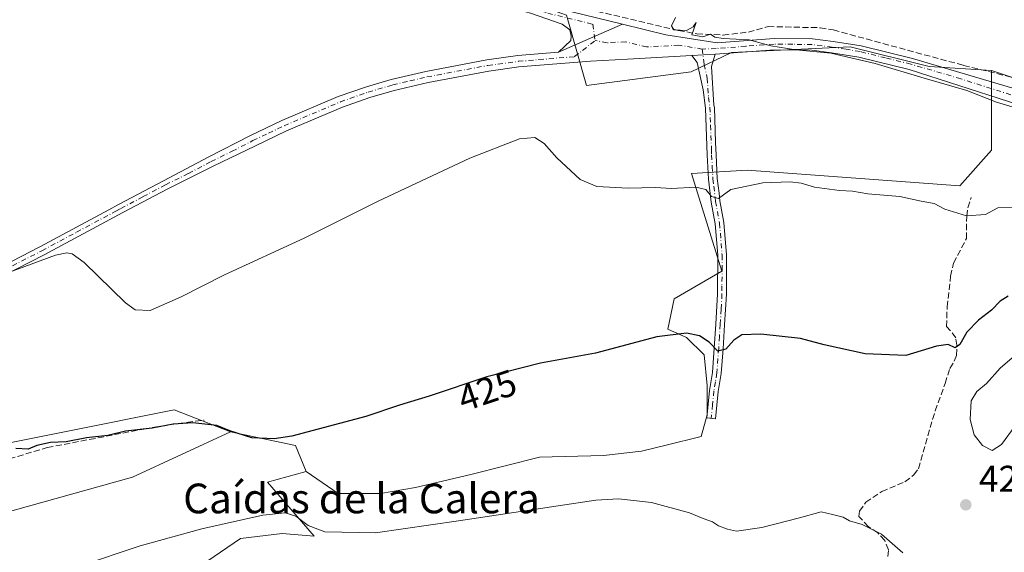
# Model space of a CAD drawing. Units: metres. Extents: x 605281 to 608785, y 4645946 to 4648306.
# Drawn here: x 606321 to 606587, y 4646837 to 4646981 of the extents above; entities that cross this region are included whole.
import ezdxf
from ezdxf.enums import TextEntityAlignment as Align

# ---------------------------------------------------------------- set-up
doc = ezdxf.new("R2010")
doc.units = ezdxf.units.M
doc.header["$MEASUREMENT"] = 0
doc.linetypes.add('DGN Style 3', pattern=[2.307223458686699, 1.648016756204785, -0.6592067024819142])
doc.linetypes.add('DGN Style 4', pattern=[2.6384748266838614, 1.318413404963828, -0.6592067024819142, 0.001648016756204785, -0.6592067024819142])
for name, color, linetype, lineweight in [('Camino Cxs', 7, 'Continuous', 0), ('Camino eje', 30, 'DGN Style 4', 13), ('Corriente artificial lineal', 4, 'DGN Style 3', 13), ('Cultivos herbáceos CxS', 92, 'Continuous', 0), ('Cultivos leñosos CxS', 92, 'Continuous', 0), ('Curva de nivel maestra', 30, 'Continuous', 30), ('Curva de nivel normal', 30, 'Continuous', 0), ('Matorral CxS', 135, 'Continuous', 0), ('Pista no pavimentada Cxs', 111, 'Continuous', 0), ('Pista no pavimentada eje', 91, 'DGN Style 4', 0), ('Punto de cota en terreno', 7, 'Continuous', 0), ('Rótulo de curva de nivel directora', 7, 'Continuous', 0), ('Rótulo de punto de cota en terreno', 7, 'Continuous', 0), ('Suelo desnudo CxS', 253, 'Continuous', 0), ('Texto cartográfico', 7, 'Continuous', 0)]:
    doc.layers.add(name, color=color, linetype=linetype, lineweight=lineweight)
doc.styles.add('Style-Arial', font='txt')

# ---------------------------------------------------------------- blocks, each defined once
blk = doc.blocks.new('*U19')
at = {"layer": 'Cultivos herbáceos CxS', "color": 92, "linetype": 'Continuous', "lineweight": 0}
blk.add_polyline3d([(606630.2166999998, 4646951.669500001, 412.1371000000072), (606583.3914999999, 4646967.217499999, 413.7247999999963), (606566.5491000004, 4646968.2599, 414.3246000000072), (606545.2439000001, 4646973.586300001, 414.6658000000025), (606513.2855000002, 4646972.064300001, 415.4421000000002), (606502.3481000002, 4646966.8463, 416.4958999999944), (606474.2001, 4646963.174699999, 418.3393999999971), (606468.7439000001, 4646982.096700001, 415.8132000000041), (606432.2313999999, 4646995.3259, 415.8622999999934), (606397.8354000002, 4647002.2051, 415.8353999999963), (606382.4895000001, 4647001.675899999, 416.0494000000036), (606347.6879000004, 4646999.0855, 416.4186000000045), (606313.5038999999, 4647006.337099999, 416.4743000000017)], dxfattribs=at)
blk = doc.blocks.new('5PATER')
at = {"layer": 'Suelo desnudo CxS', "linetype": 'Continuous', "lineweight": 0}
h = blk.add_hatch(color=51, dxfattribs=at)
edge = h.paths.add_edge_path()
edge.add_ellipse((0, 0), major_axis=(-0.1095731443231308, -0.1110710700762829), ratio=0.9994222409660322, start_angle=0, end_angle=360)

msp = doc.modelspace()

# ---------------------------------------------------------------- linework, layer by layer
at = {"layer": 'Camino Cxs', "color": 7, "linetype": 'Continuous', "lineweight": 0, "extrusion": (0.02580939255112836, 0.001520617073852139, 0.9996657256202478), "elevation": 23135.4649768362, "flags": 128}
msp.add_lwpolyline([(4603255.216906421, -878460.7101138013), (4603255.216906422, -878467.0031076272)], dxfattribs=at)
at = {"layer": 'Camino Cxs', "color": 7, "linetype": 'Continuous', "lineweight": 0}
msp.add_polyline3d([(606502.5701000001, 4646971.220100001, 415.8772999999928), (606508.8501000004, 4646971.590100001, 415.7146000000066), (606507.8601000002, 4646968.3101, 416.1092000000062), (606508.5401, 4646957.920100001, 417.763300000006), (606508.6401000004, 4646957.2601, 417.8331000000035), (606508.9801000003, 4646947.780099999, 418.9516000000003), (606509.0900999998, 4646944.530099999, 419.0923000000039), (606509.4200999998, 4646938.130100001, 419.5010000000038), (606509.9001000002, 4646934.130100001, 420.2927999999956), (606510.1300999997, 4646932.130100001, 420.6714000000065), (606511.2200999996, 4646926.2401, 420.9959999999992), (606511.9101, 4646917.5101, 421.4582999999984), (606511.8800999997, 4646911.380100001, 421.9922999999981), (606511.8701, 4646906.950099999, 422.7385999999969), (606511.4101, 4646898.7301, 424.0187000000006), (606510.9801000003, 4646892.2501, 425.3813999999985), (606510.4901000002, 4646885.610099999, 426.4318999999959), (606509.7100999998, 4646880.720100001, 427.0758999999962), (606508.9700999996, 4646873.370100001, 427.8871999999974), (606506.6300999997, 4646873.600099999, 427.6983999999939), (606507.3701, 4646881.030099999, 426.8436999999976), (606508.1501000002, 4646885.890100001, 426.5483999999997), (606508.6300999997, 4646892.420100001, 425.670499999993), (606509.0601000005, 4646898.870100001, 424.0635000000038), (606509.5100999996, 4646907.020099999, 422.9167000000016), (606509.5500999996, 4646917.420100001, 421.5396999999939), (606508.8800999997, 4646925.9301, 421.3709999999992), (606507.8000999996, 4646931.780099999, 420.9630999999936), (606507.0800999999, 4646937.9301, 419.6116999999941), (606506.7401000002, 4646944.4301, 419.2725000000065), (606506.2901, 4646957.050100001, 418.4352999999974), (606505.5900999998, 4646961.9901, 417.8323999999994), (606503.9901000002, 4646969.350099999, 416.2228999999934)], close=True, dxfattribs=at)
msp.add_polyline3d([(606508.8501000004, 4646971.590100001, 415.7146000000066), (606507.8601000002, 4646968.3101, 416.1092000000062), (606508.5401, 4646957.920100001, 417.763300000006), (606508.6401000004, 4646957.2601, 417.8331000000035), (606508.9801000003, 4646947.780099999, 418.9516000000003), (606509.0900999998, 4646944.530099999, 419.0923000000039), (606509.4200999998, 4646938.130100001, 419.5010000000038), (606509.9001000002, 4646934.130100001, 420.2927999999956), (606510.1300999997, 4646932.130100001, 420.6714000000065), (606511.2200999996, 4646926.2401, 420.9959999999992), (606511.9101, 4646917.5101, 421.4582999999984), (606511.8800999997, 4646911.380100001, 421.9922999999981), (606511.8701, 4646906.950099999, 422.7385999999969), (606511.4101, 4646898.7301, 424.0187000000006), (606510.9801000003, 4646892.2501, 425.3813999999985), (606510.4901000002, 4646885.610099999, 426.4318999999959), (606509.7100999998, 4646880.720100001, 427.0758999999962), (606508.9700999996, 4646873.370100001, 427.8871999999974), (606506.6300999997, 4646873.600099999, 427.6983999999939), (606507.3701, 4646881.030099999, 426.8436999999976), (606508.1501000002, 4646885.890100001, 426.5483999999997), (606508.6300999997, 4646892.420100001, 425.670499999993), (606509.0601000005, 4646898.870100001, 424.0635000000038), (606509.5100999996, 4646907.020099999, 422.9167000000016), (606509.5500999996, 4646917.420100001, 421.5396999999939), (606508.8800999997, 4646925.9301, 421.3709999999992), (606507.8000999996, 4646931.780099999, 420.9630999999936), (606507.0800999999, 4646937.9301, 419.6116999999941), (606506.7401000002, 4646944.4301, 419.2725000000065), (606506.2901, 4646957.050100001, 418.4352999999974), (606505.5900999998, 4646961.9901, 417.8323999999994), (606503.9901000002, 4646969.350099999, 416.2228999999934), (606502.5701000001, 4646971.220100001, 415.8772999999928)], dxfattribs=at)
at = {"layer": 'Camino eje', "color": 30, "linetype": 'DGN Style 4', "lineweight": 13}
msp.add_polyline3d([(606505.3910999997, 4646972.9869, 415.5434999999998), (606505.9250999996, 4646968.8301, 416.1484000000055), (606506.7251000004, 4646965.1501, 416.8076000000001), (606507.0651000004, 4646959.9551, 417.7430000000023), (606507.4401000004, 4646957.3201, 418.0598999999929), (606507.6350999996, 4646952.415100001, 418.6049999999959), (606507.8601000002, 4646946.1051, 419.1092000000062), (606507.9151, 4646944.4801, 419.1581000000006), (606508.0800999999, 4646941.280099999, 419.3083000000042), (606508.2500999998, 4646938.030099999, 419.5521000000008), (606508.4901000002, 4646936.030099999, 419.9419999999955), (606508.8501000004, 4646932.9551, 420.6563000000024), (606508.9650999998, 4646931.9551, 420.8139999999985), (606510.0500999996, 4646926.085100001, 421.186600000001), (606510.7301000003, 4646917.465100001, 421.4989999999962), (606510.7150999998, 4646914.4001, 421.7057000000059), (606510.6951000001, 4646909.200099999, 422.4486000000034), (606510.6901000004, 4646906.985099999, 422.827099999995), (606510.4600999998, 4646902.8751, 423.3230999999942), (606510.2351000002, 4646898.800100001, 424.0414000000019), (606510.0201000003, 4646895.5601, 424.7452000000048), (606509.8051000005, 4646892.335100001, 425.5258000000031), (606509.3201000001, 4646885.7501, 426.483699999997), (606508.9301000005, 4646883.3051, 426.7082999999984), (606508.5401, 4646880.8751, 426.9471999999951), (606508.1700999998, 4646877.1601, 427.3512999999948), (606507.8000999996, 4646873.485099999, 427.8184999999939)], dxfattribs=at)
at = {"layer": 'Corriente artificial lineal', "color": 4, "linetype": 'DGN Style 3', "lineweight": 13}
for points in [[(606446.5201000003, 4646990.860099999, 415.5644000000029), (606463.5900999998, 4646986.3201, 415.4324000000051), (606498.9401000004, 4646978.020099999, 415.4565000000002), (606503.9200999998, 4646977.090100001, 415.363400000002), (606511.0301000001, 4646976.770099999, 415.0703999999969), (606517.8000999996, 4646977.5701, 415.2246000000014), (606523.1501000002, 4646979.040100001, 414.9131999999955), (606537.1801000005, 4646978.7401, 414.6526000000013), (606540.6901000004, 4646978.130100001, 414.5917999999947), (606575.8400999998, 4646968.590100001, 414.0464000000065), (606590.6201, 4646964.960100001, 413.8470999999991), (606593.6601, 4646963.970100001, 413.7957000000025), (606594.2401000002, 4646964.9101, 413.6245999999956)], [(606555.4401000004, 4646836.2501, 430.7115999999951), (606555.5701000001, 4646838.100099999, 430.4771000000038), (606554.5500999996, 4646840.620100001, 430.1735000000045), (606552.6700999998, 4646842.610099999, 429.9918000000035), (606550.1300999997, 4646844.370100001, 429.6778999999952), (606547.6001000004, 4646847.020099999, 429.0338999999949), (606547.8000999996, 4646848.4801, 428.7238999999972), (606549.4501, 4646850.9101, 428.3266000000004), (606553.8000999996, 4646853.8101, 428.2252000000008), (606560.0000999998, 4646856.4301, 428.2219000000041), (606562.4501, 4646858.270099999, 428.0213999999978), (606563.6300999997, 4646859.920100001, 427.9726999999984), (606568.1501000002, 4646875.5101, 426.434699999998), (606570.8701, 4646882.9101, 426.1324000000022), (606572.1001000004, 4646886.960100001, 425.8463000000047), (606573.3201000001, 4646888.890100001, 425.6097000000009), (606573.9101, 4646890.5101, 425.3521999999939), (606574.0401, 4646893.210100001, 424.818299999999), (606573.7100999998, 4646895.220100001, 424.2756999999983), (606572.3300999999, 4646897.050100001, 423.6760000000068), (606571.2200999996, 4646898.220100001, 423.4729999999981), (606571.3800999997, 4646903.5101, 422.2762999999978), (606572.3300999999, 4646911.8201, 421.6759000000021), (606573.1300999997, 4646915.3301, 421.6594000000041), (606576.5800999999, 4646921.920100001, 420.9271000000008), (606576.6700999998, 4646927.950099999, 419.8439000000071), (606576.9501, 4646930.2301, 419.5329000000056), (606577.9001000002, 4646933.040100001, 419.1728000000003)], [(606198.7778000003, 4646853.123299999, 427.2624999999971), (606199.6300999997, 4646853.0601, 427.2363000000041), (606201.2600999996, 4646852.940099999, 427.1824000000051), (606204.9401000004, 4646852.2501, 427.0546999999933), (606207.4200999998, 4646850.960100001, 427.0859000000055), (606213.9801000003, 4646851.5801, 426.7258000000002), (606218.5100999996, 4646850.7401, 426.6934000000037), (606234.5301000001, 4646851.300100001, 426.1591000000044), (606240.2100999998, 4646850.940099999, 426.0244999999995), (606264.1501000002, 4646850.470100001, 426.0144), (606273.3000999996, 4646850.840100001, 425.8147000000026), (606280.6201, 4646852.270099999, 425.7728999999963), (606289.6700999998, 4646855.1501, 425.5482000000048), (606305.3101000005, 4646858.640100001, 425.4833999999974), (606328.8300999999, 4646865.620100001, 424.8702999999951), (606354.8800999997, 4646870.620100001, 424.9217000000062), (606361.8101000005, 4646871.780099999, 424.2179999999935), (606371.1501000002, 4646873.040100001, 424.6438000000053)]]:
    msp.add_polyline3d(points, dxfattribs=at)
at = {"layer": 'Cultivos herbáceos CxS', "color": 92, "linetype": 'Continuous', "lineweight": 0}
for points in [[(606583.3914999999, 4646967.217499999, 413.7247999999963), (606566.5491000004, 4646968.2599, 414.3246000000072), (606545.2439000001, 4646973.586300001, 414.6658000000025), (606513.2855000002, 4646972.064300001, 415.4421000000002), (606502.3481000002, 4646966.8463, 416.4958999999944), (606474.2001, 4646963.174699999, 418.3393999999971), (606468.7439000001, 4646982.096700001, 415.8132000000041), (606432.2313999999, 4646995.3259, 415.8622999999934), (606397.8354000002, 4647002.2051, 415.8353999999963), (606382.4895000001, 4647001.675899999, 416.0494000000036), (606347.6879000004, 4646999.0855, 416.4186000000045), (606313.5038999999, 4647006.337099999, 416.4743000000017)], [(606370.1425000001, 4646833.7401, 432.3396000000066), (606380.8835000005, 4646841.1143, 431.1233999999968), (606392.1283, 4646842.4373, 431.840200000006), (606400.7273000004, 4646841.775900001, 430.7624000000069), (606388.1595000001, 4646856.3279, 427.6380000000063), (606398.5664999997, 4646859.147500001, 427.3466999999946), (606407.2150999998, 4646853.250499999, 427.5601000000024), (606418.6158999996, 4646853.250499999, 427.1616000000067), (606428.0506999996, 4646854.823100001, 427.2703000000038), (606442.9896999998, 4646858.361300001, 427.1349999999948), (606461.4671, 4646863.079100001, 426.7295000000013), (606478.7647000002, 4646863.472100001, 426.8723999999929), (606488.9861000003, 4646864.651699999, 427.3102999999974), (606495.6694999998, 4646866.224300001, 427.1309000000037), (606505.1047, 4646868.583100001, 427.328800000003), (606506.6775000002, 4646874.4801, 426.9272000000056), (606506.6778999995, 4646882.342499999, 426.5292999999947), (606505.8923000004, 4646890.5987, 426.0804000000062), (606501.1750999996, 4646895.316099999, 425.2418000000035), (606496.1423000004, 4646897.518100001, 424.5385999999999), (606497.7792999997, 4646905.7007, 423.0883000000031), (606510.6114999996, 4646913.186100001, 421.5479999999953), (606502.5191000003, 4646939.493100001, 419.3699999999953), (606517.5214999998, 4646940.404899999, 418.7174999999988), (606574.8444999997, 4646936.1557, 418.8665000000037), (606583.3377, 4646945.715299999, 416.7535999999964), (606583.3383, 4646954.212900001, 416.2507999999943), (606583.3579000002, 4646959.0275, 415.3469999999944), (606583.3914999999, 4646967.217499999, 413.7247999999963), (606630.2166999998, 4646951.669500001, 412.1371000000072)], [(606398.5664999997, 4646859.147500001, 427.3466999999946), (606407.2150999998, 4646853.250499999, 427.5601000000024), (606418.6158999996, 4646853.250499999, 427.1616000000067), (606428.0506999996, 4646854.823100001, 427.2703000000038), (606442.9896999998, 4646858.361300001, 427.1349999999948), (606461.4671, 4646863.079100001, 426.7295000000013), (606478.7647000002, 4646863.472100001, 426.8723999999929), (606488.9861000003, 4646864.651699999, 427.3102999999974), (606495.6694999998, 4646866.224300001, 427.1309000000037), (606505.1047, 4646868.583100001, 427.328800000003), (606506.6775000002, 4646874.4801, 426.9272000000056), (606506.6778999995, 4646882.342499999, 426.5292999999947), (606505.8923000004, 4646890.5987, 426.0804000000062), (606501.1750999996, 4646895.316099999, 425.2418000000035), (606496.1423000004, 4646897.518100001, 424.5385999999999), (606497.7792999997, 4646905.7007, 423.0883000000031), (606510.6114999996, 4646913.186100001, 421.5479999999953), (606502.5191000003, 4646939.493100001, 419.3699999999953), (606517.5214999998, 4646940.404899999, 418.7174999999988), (606574.8444999997, 4646936.1557, 418.8665000000037), (606583.3377, 4646945.715299999, 416.7535999999964), (606583.3383, 4646954.212900001, 416.2507999999943), (606583.3579000002, 4646959.0275, 415.3469999999944), (606583.3914999999, 4646967.217499999, 413.7247999999963)], [(606583.3914999999, 4646967.217499999, 413.7247999999963), (606630.2166999998, 4646951.669500001, 412.1371000000072)], [(606172.7094999999, 4646890.7291, 423.7620000000024), (606203.7182999998, 4646874.6895, 423.4238000000041), (606209.0635000002, 4646857.5801, 425.6539000000049), (606256.1127000004, 4646857.5803, 424.2690000000002), (606304.2320999998, 4646863.9965, 424.2813000000024), (606363.0449000001, 4646875.759299999, 422.725099999996), (606378.2001, 4646869.828700001, 425.0246000000043)], [(606304.2320999998, 4646863.9965, 424.2813000000024), (606363.0449000001, 4646875.759299999, 422.725099999996), (606378.2001, 4646869.828700001, 425.0246000000043), (606351.7792999997, 4646857.650900001, 427.0175000000018), (606311.4301000005, 4646846.406099999, 426.4342999999935)], [(606378.2001, 4646869.828700001, 425.0246000000043), (606351.7792999997, 4646857.650900001, 427.0175000000018), (606311.4301000005, 4646846.406099999, 426.4342999999935)], [(606398.5664999997, 4646859.147500001, 427.3466999999946), (606388.1595000001, 4646856.3279, 427.6380000000063), (606400.7273000004, 4646841.775900001, 430.7624000000069), (606392.1283, 4646842.4373, 431.840200000006), (606380.8835000005, 4646841.1143, 431.1233999999968), (606370.1425000001, 4646833.7401, 432.3396000000066), (606376.7912999997, 4646834.563899999, 432.4703000000009), (606392.4744999995, 4646830.380100001, 434.1205999999948), (606405.0214999998, 4646820.9663, 436.8203000000067), (606416.3324999996, 4646824.407099999, 434.4306999999972), (606422.0931000002, 4646821.315099999, 435.5507000000071), (606422.5595000006, 4646821.3851, 435.5267000000022), (606496.6535, 4646832.509299999, 433.553700000004), (606496.7663000004, 4646832.4747, 433.5651999999973), (606497.0647, 4646832.382900001, 433.5970999999991), (606510.4530999997, 4646828.261499999, 434.3567000000039), (606532.1180999996, 4646810.853700001, 435.6037999999971), (606548.7836999996, 4646800.298900001, 435.7489999999962), (606575.6451000003, 4646787.3519, 435.8742999999959), (606575.3601000002, 4646807.039899999, 433.1425000000018), (606576.4923, 4646816.583699999, 432.0619000000006), (606579.5657000003, 4646823.616900001, 430.8861000000034), (606588.9707000004, 4646832.011499999, 429.6505999999936)]]:
    msp.add_polyline3d(points, dxfattribs=at)
at = {"layer": 'Cultivos leñosos CxS', "color": 92, "linetype": 'Continuous', "lineweight": 0, "extrusion": (0.04599876616002312, 0.2951809671723787, 0.9543334376049782), "elevation": 1399965.794578332, "flags": 128}
msp.add_lwpolyline([(116350.5578921388, -4470755.219062396), (116332.6908634196, -4470754.297870863), (116328.789735619, -4470747.446174096)], dxfattribs=at)
at = {"layer": 'Cultivos leñosos CxS', "color": 92, "linetype": 'Continuous', "lineweight": 0}
for points in [[(606583.3914999999, 4646967.217499999, 413.7247999999963), (606566.5491000004, 4646968.2599, 414.3246000000072), (606545.2439000001, 4646973.586300001, 414.6658000000025), (606513.2855000002, 4646972.064300001, 415.4421000000002), (606502.3481000002, 4646966.8463, 416.4958999999944), (606474.2001, 4646963.174699999, 418.3393999999971), (606468.7439000001, 4646982.096700001, 415.8132000000041), (606432.2313999999, 4646995.3259, 415.8622999999934), (606397.8354000002, 4647002.2051, 415.8353999999963), (606382.4895000001, 4647001.675899999, 416.0494000000036), (606347.6879000004, 4646999.0855, 416.4186000000045), (606313.5038999999, 4647006.337099999, 416.4743000000017)], [(606468.7439000001, 4646982.096700001, 415.8132000000041), (606474.2001, 4646963.174699999, 418.3393999999971), (606502.3481000002, 4646966.8463, 416.4958999999944), (606513.2855000002, 4646972.064300001, 415.4421000000002), (606545.2439000001, 4646973.586300001, 414.6658000000025), (606566.5491000004, 4646968.2599, 414.3246000000072), (606583.3914999999, 4646967.217499999, 413.7247999999963), (606583.3579000002, 4646959.0275, 415.3469999999944), (606583.3383, 4646954.212900001, 416.2507999999943), (606583.3377, 4646945.715299999, 416.7535999999964), (606574.8444999997, 4646936.1557, 418.8665000000037), (606517.5214999998, 4646940.404899999, 418.7174999999988), (606502.5191000003, 4646939.493100001, 419.3699999999953), (606510.6114999996, 4646913.186100001, 421.5479999999953), (606497.7792999997, 4646905.7007, 423.0883000000031), (606496.1423000004, 4646897.518100001, 424.5385999999999), (606501.1750999996, 4646895.316099999, 425.2418000000035), (606505.8923000004, 4646890.5987, 426.0804000000062), (606506.6778999995, 4646882.342499999, 426.5292999999947), (606506.6775000002, 4646874.4801, 426.9272000000056), (606505.1047, 4646868.583100001, 427.328800000003), (606495.6694999998, 4646866.224300001, 427.1309000000037), (606488.9861000003, 4646864.651699999, 427.3102999999974), (606478.7647000002, 4646863.472100001, 426.8723999999929), (606461.4671, 4646863.079100001, 426.7295000000013), (606442.9896999998, 4646858.361300001, 427.1349999999948), (606428.0506999996, 4646854.823100001, 427.2703000000038), (606418.6158999996, 4646853.250499999, 427.1616000000067), (606407.2150999998, 4646853.250499999, 427.5601000000024), (606398.5664999997, 4646859.147500001, 427.3466999999946), (606395.7187000001, 4646866.209000001, 425.2997999999934), (606378.2001, 4646869.828700001, 425.0246000000043), (606363.0449000001, 4646875.759299999, 422.725099999996), (606304.2320999998, 4646863.9965, 424.2813000000024)], [(606398.5664999997, 4646859.147500001, 427.3466999999946), (606407.2150999998, 4646853.250499999, 427.5601000000024), (606418.6158999996, 4646853.250499999, 427.1616000000067), (606428.0506999996, 4646854.823100001, 427.2703000000038), (606442.9896999998, 4646858.361300001, 427.1349999999948), (606461.4671, 4646863.079100001, 426.7295000000013), (606478.7647000002, 4646863.472100001, 426.8723999999929), (606488.9861000003, 4646864.651699999, 427.3102999999974), (606495.6694999998, 4646866.224300001, 427.1309000000037), (606505.1047, 4646868.583100001, 427.328800000003), (606506.6775000002, 4646874.4801, 426.9272000000056), (606506.6778999995, 4646882.342499999, 426.5292999999947), (606505.8923000004, 4646890.5987, 426.0804000000062), (606501.1750999996, 4646895.316099999, 425.2418000000035), (606496.1423000004, 4646897.518100001, 424.5385999999999), (606497.7792999997, 4646905.7007, 423.0883000000031), (606510.6114999996, 4646913.186100001, 421.5479999999953), (606502.5191000003, 4646939.493100001, 419.3699999999953), (606517.5214999998, 4646940.404899999, 418.7174999999988), (606574.8444999997, 4646936.1557, 418.8665000000037), (606583.3377, 4646945.715299999, 416.7535999999964), (606583.3383, 4646954.212900001, 416.2507999999943), (606583.3579000002, 4646959.0275, 415.3469999999944), (606583.3914999999, 4646967.217499999, 413.7247999999963)], [(606172.7094999999, 4646890.7291, 423.7620000000024), (606203.7182999998, 4646874.6895, 423.4238000000041), (606209.0635000002, 4646857.5801, 425.6539000000049), (606256.1127000004, 4646857.5803, 424.2690000000002), (606304.2320999998, 4646863.9965, 424.2813000000024), (606363.0449000001, 4646875.759299999, 422.725099999996), (606378.2001, 4646869.828700001, 425.0246000000043)]]:
    msp.add_polyline3d(points, dxfattribs=at)
at = {"layer": 'Curva de nivel maestra', "color": 30, "linetype": 'Continuous', "lineweight": 30, "elevation": 425, "flags": 128}
msp.add_lwpolyline([(606587.8600000005, 4646906.420100001), (606585.6799999997, 4646905.090100001), (606583.3700000001, 4646902.600099999), (606579.8399999999, 4646899.970100001), (606576.7400000002, 4646896.7301), (606574.8300000001, 4646893.380100001), (606573.5300000003, 4646892.450099999), (606571.7000000002, 4646893.350099999), (606568.5, 4646892.920100001), (606560.2199999997, 4646890.420100001), (606549.2999999998, 4646890.840100001), (606538.2599999999, 4646893.340100001), (606531.8399999999, 4646894.9801), (606521.1799999997, 4646896.210100001), (606516.0199999996, 4646895.9801), (606513.8600000005, 4646894.5601), (606511.7400000002, 4646892.1601), (606509.6100000005, 4646891.590100001), (606507.2000000002, 4646894.020099999), (606504.6699999999, 4646895.770099999), (606501.1500000004, 4646896.440099999), (606493.1200000001, 4646895.450099999), (606476.6399999997, 4646891.030099999), (606461.7699999996, 4646888.380100001), (606447.2999999998, 4646884.710100001), (606431.7699999996, 4646879.470100001), (606423.7699999996, 4646877.0601), (606414.6500000004, 4646873.9901), (606394.7699999996, 4646868.6801), (606389.9500000002, 4646867.950099999), (606383.9500000002, 4646868.2601), (606378.0199999996, 4646870.1501), (606374.5599999996, 4646871.5601), (606368.0199999996, 4646872.300100001), (606362.7999999998, 4646871.920100001), (606357.1200000001, 4646870.8301), (606349.9100000003, 4646870.0101), (606345.1799999997, 4646868.9101), (606339.3899999997, 4646868.200099999), (606333.9500000002, 4646867.1601), (606329.6900000004, 4646867.0001), (606326.0199999996, 4646866.1801), (606323.6900000004, 4646865.200099999), (606320.3799999999, 4646865.370100001)], dxfattribs=at)
at = {"layer": 'Curva de nivel normal', "color": 30, "linetype": 'Continuous', "lineweight": 0, "flags": 128}
for points, elevation in [([(606593.9600000001, 4646955.9301), (606584.7000000002, 4646958.700099999), (606576.7000000002, 4646961.8301), (606565.1799999997, 4646965.170100001), (606551.9800000006, 4646969.140100001), (606540.0099999999, 4646971.9001), (606530.6100000005, 4646972.7501), (606523.8399999999, 4646973.890100001), (606518.0300000003, 4646975.4801), (606511.0599999996, 4646975.850099999), (606508.7999999998, 4646976.220100001), (606507.5599999996, 4646977.0101), (606505.5300000003, 4646976.270099999), (606502.5300000003, 4646976.850099999), (606503.7599999999, 4646980.190099999), (606502.9500000002, 4646979.020099999), (606501.1399999997, 4646977.970100001), (606497.7300000006, 4646978.190099999), (606497.0599999996, 4646979.210100001), (606498.1600000003, 4646981.4801)], 415), ([(606316.2400000002, 4646911.9901), (606331, 4646917.4801), (606334.0599999996, 4646918.110099999), (606335.5700000003, 4646917.850099999), (606338.7599999999, 4646915.440099999), (606349.8799999999, 4646904.590100001), (606352.5300000003, 4646902.720100001), (606356.5800000001, 4646902.5801), (606364.9100000003, 4646906.270099999), (606376.5800000001, 4646912.190099999), (606398.0300000003, 4646922.040100001), (606418.0300000003, 4646932.040100001), (606442.7000000002, 4646943.620100001), (606456.1299999999, 4646948.8201), (606460.25, 4646949.190099999), (606462.7400000002, 4646947.5601), (606466.2000000002, 4646943.6801), (606472.4900000002, 4646937.8301), (606477, 4646935.9801), (606485.3700000001, 4646935.540100001), (606492.7599999999, 4646935.710100001), (606497.1299999999, 4646935.460100001), (606503.6200000001, 4646935.7601), (606506.3399999999, 4646935.1601), (606507.9000000004, 4646933.2401), (606509.7199999997, 4646932.720100001), (606513.1100000005, 4646935.120100001), (606521.75, 4646936.9801), (606529.0899999999, 4646937.2401), (606532.0700000003, 4646936.880100001), (606535.6100000005, 4646935.7601), (606542.3700000001, 4646934.860099999), (606545.9100000003, 4646934.7301), (606550.0499999998, 4646933.9801), (606558.6799999997, 4646933.290100001), (606564.4199999999, 4646932.020099999), (606567.9299999997, 4646931.4101), (606570.7800000003, 4646929.880100001), (606576.5899999999, 4646928.090100001), (606581.7000000002, 4646928.420100001), (606585.0899999999, 4646930.170100001), (606589.29, 4646930.290100001)], 420), ([(606589.54, 4646890.3301), (606585.6799999997, 4646887.040100001), (606581.9600000001, 4646882.840100001), (606579.4000000004, 4646880.7501), (606577.9000000004, 4646878.210100001), (606577.6100000005, 4646873.190099999), (606578.6900000004, 4646869.050100001), (606580.9600000001, 4646866.210100001), (606583.5599999996, 4646864.850099999), (606586.0099999999, 4646866.440099999), (606589.7400000002, 4646871.4901), (606593.7199999997, 4646878.7301), (606594.2300000006, 4646883.450099999), (606593.3600000005, 4646888.5101), (606592.0300000003, 4646890.290100001), (606589.54, 4646890.3301)], 430), ([(606559.4699999997, 4646837.290100001), (606553.7400000002, 4646842.280099999), (606548.4400000004, 4646844.9301), (606545.0999999996, 4646845.9001), (606543.3600000005, 4646846.8301), (606540.4600000001, 4646847.5601), (606537.4600000001, 4646848.270099999), (606531.5499999998, 4646846.6501), (606521.4500000002, 4646844.0801), (606514.6500000004, 4646843.110099999), (606512.2100000001, 4646843.6801), (606509.7400000002, 4646844.550100001), (606508.1200000001, 4646845.590100001), (606505.5899999999, 4646846.540100001), (606501.9699999997, 4646848.0801), (606491.6900000004, 4646850.780099999), (606482.7800000003, 4646851.8101), (606476.6699999999, 4646851.4901), (606439.7000000002, 4646845.9001), (606417.2800000003, 4646842.6801), (606403.5999999996, 4646842.920100001), (606399.1200000001, 4646844.630100001), (606395.8399999999, 4646847.100099999), (606392.9400000004, 4646848.0701), (606386.9299999997, 4646847.370100001), (606370.4699999997, 4646843.700099999), (606353.8899999997, 4646839.170100001), (606337.79, 4646833.7601)], 430)]:
    msp.add_lwpolyline(points, dxfattribs=dict(at, elevation=elevation))
at = {"layer": 'Matorral CxS', "color": 135, "linetype": 'Continuous', "lineweight": 0, "extrusion": (0.04599876616002312, 0.2951809671723787, 0.9543334376049782), "elevation": 1399965.794578332, "flags": 128}
msp.add_lwpolyline([(116350.5578921388, -4470755.219062396), (116332.6908634196, -4470754.297870863), (116328.789735619, -4470747.446174096)], dxfattribs=at)
at = {"layer": 'Matorral CxS', "color": 135, "linetype": 'Continuous', "lineweight": 0}
for points in [[(606311.4301000005, 4646846.406099999, 426.4342999999935), (606351.7792999997, 4646857.650900001, 427.0175000000018), (606378.2001, 4646869.828700001, 425.0246000000043), (606395.7187000001, 4646866.209000001, 425.2997999999934), (606398.5664999997, 4646859.147500001, 427.3466999999946), (606388.1595000001, 4646856.3279, 427.6380000000063), (606400.7273000004, 4646841.775900001, 430.7624000000069), (606392.1283, 4646842.4373, 431.840200000006), (606380.8835000005, 4646841.1143, 431.1233999999968), (606370.1425000001, 4646833.7401, 432.3396000000066)], [(606378.2001, 4646869.828700001, 425.0246000000043), (606351.7792999997, 4646857.650900001, 427.0175000000018), (606311.4301000005, 4646846.406099999, 426.4342999999935)], [(606398.5664999997, 4646859.147500001, 427.3466999999946), (606388.1595000001, 4646856.3279, 427.6380000000063), (606400.7273000004, 4646841.775900001, 430.7624000000069), (606392.1283, 4646842.4373, 431.840200000006), (606380.8835000005, 4646841.1143, 431.1233999999968), (606370.1425000001, 4646833.7401, 432.3396000000066), (606376.7912999997, 4646834.563899999, 432.4703000000009), (606392.4744999995, 4646830.380100001, 434.1205999999948), (606405.0214999998, 4646820.9663, 436.8203000000067), (606416.3324999996, 4646824.407099999, 434.4306999999972), (606422.0931000002, 4646821.315099999, 435.5507000000071), (606422.5595000006, 4646821.3851, 435.5267000000022), (606496.6535, 4646832.509299999, 433.553700000004), (606496.7663000004, 4646832.4747, 433.5651999999973), (606497.0647, 4646832.382900001, 433.5970999999991), (606510.4530999997, 4646828.261499999, 434.3567000000039), (606532.1180999996, 4646810.853700001, 435.6037999999971), (606548.7836999996, 4646800.298900001, 435.7489999999962), (606575.6451000003, 4646787.3519, 435.8742999999959), (606575.3601000002, 4646807.039899999, 433.1425000000018), (606576.4923, 4646816.583699999, 432.0619000000006), (606579.5657000003, 4646823.616900001, 430.8861000000034), (606588.9707000004, 4646832.011499999, 429.6505999999936)]]:
    msp.add_polyline3d(points, dxfattribs=at)
at = {"layer": 'Pista no pavimentada Cxs', "color": 111, "linetype": 'Continuous', "lineweight": 0, "extrusion": (0.03311830710488156, 0.01457070049964068, 0.9993452218435113), "elevation": 88210.86185291022, "flags": 128}
msp.add_lwpolyline([(4009279.054779692, -2424881.910107841), (4009279.054779693, -2424900.726162288)], dxfattribs=at)
msp.add_lwpolyline([(4009279.054779692, -2424881.910107841), (4009279.054779693, -2424900.726162288)], dxfattribs=at)
at = {"layer": 'Pista no pavimentada Cxs', "color": 111, "linetype": 'Continuous', "lineweight": 0, "extrusion": (0.02580939255112836, 0.001520617073852139, 0.9996657256202478), "elevation": 23135.4649768362, "flags": 128}
msp.add_lwpolyline([(4603255.216906421, -878460.7101138013), (4603255.216906422, -878467.0031076272)], dxfattribs=at)
at = {"layer": 'Pista no pavimentada Cxs', "color": 111, "linetype": 'Continuous', "lineweight": 0}
for points in [[(606466.6700999998, 4646972.130100001, 416.3459000000003), (606469.9200999998, 4646975.3101, 416.195200000002), (606470.0500999996, 4646976.5101, 416.2020000000048), (606469.6700999998, 4646978.1801, 416.2112000000052), (606467.6001000004, 4646979.7401, 416.2467999999935), (606459.0401, 4646982.700099999, 416.2921000000061), (606456.3800999997, 4646983.380100001, 416.350900000005), (606447.5601000005, 4646985.640100001, 416.311600000001), (606432.5701000001, 4646990.030099999, 416.3846000000049), (606420.9301000005, 4646994.280099999, 416.5390000000043), (606409.3201000001, 4646998.040100001, 416.5136999999959), (606403.6801000005, 4646998.970100001, 416.4709000000003), (606392.5500999996, 4646999.9801, 416.3812000000034), (606362.8601000002, 4646999.970100001, 416.5733000000037), (606359.4600999998, 4647000.0801, 416.6266000000033), (606355.2901, 4647000.220100001, 416.6399999999995), (606343.3000999996, 4647001.210100001, 416.6172999999981), (606327.5800999999, 4647003.670100001, 416.6533999999957), (606313.9801000003, 4647006.600099999, 416.6848000000027)], [(606431.2001, 4646993.7301, 416.1008000000002), (606433.5100999996, 4646992.890100001, 416.0590999999986), (606448.3601000002, 4646988.540100001, 416.1855999999971), (606459.9001000002, 4646985.5801, 416.1184999999969), (606483.8816999998, 4646979.702500001, 415.6650999999983)], [(606459.9001000002, 4646985.5801, 416.1184999999969), (606483.8816999998, 4646979.702500001, 415.6650999999983), (606466.6700999998, 4646972.130100001, 416.3459000000003), (606469.9200999998, 4646975.3101, 416.195200000002), (606470.0500999996, 4646976.5101, 416.2020000000048), (606469.6700999998, 4646978.1801, 416.2112000000052), (606467.6001000004, 4646979.7401, 416.2467999999935), (606459.0401, 4646982.700099999, 416.2921000000061)], [(606311.6001000004, 4646911.9301, 420.3837000000058), (606326.8300999999, 4646919.7401, 419.8904999999941), (606345.4501, 4646929.710100001, 419.4002000000037), (606348.0401, 4646931.100099999, 419.3717999999935), (606360.1401000004, 4646937.5001, 419.1726999999955), (606372.3800999997, 4646943.9801, 418.6563000000024), (606383.5701000001, 4646949.700099999, 418.3816999999981), (606392.0301000001, 4646953.7301, 418.2645000000048), (606407.2600999996, 4646960.1801, 417.8855999999942), (606414.8300999999, 4646962.850099999, 417.5313000000024), (606421.5401, 4646964.8201, 417.4244999999937), (606430.8300999999, 4646966.9901, 417.1687999999995), (606447.3501000004, 4646970.100099999, 416.8113000000012), (606455.6401000004, 4646971.220100001, 416.6153999999952), (606466.6700999998, 4646972.130100001, 416.3459000000003), (606483.8816999998, 4646979.702500001, 415.6650999999983), (606495.5201000003, 4646976.850099999, 415.5345999999991), (606509.3601000002, 4646974.710100001, 415.5899999999965), (606524.7200999996, 4646975.870100001, 415.4792000000016), (606535.0900999998, 4646975.7501, 415.3065000000061), (606540.6401000004, 4646975.0601, 415.1695999999938), (606548.2401000002, 4646973.8201, 414.8997999999993), (606562.0100999996, 4646970.4101, 414.8108999999968), (606589.0601000005, 4646962.4801, 414.4343999999983)], [(606483.8816999998, 4646979.702500001, 415.6650999999983), (606495.5201000003, 4646976.850099999, 415.5345999999991), (606509.3601000002, 4646974.710100001, 415.5899999999965), (606524.7200999996, 4646975.870100001, 415.4792000000016), (606535.0900999998, 4646975.7501, 415.3065000000061), (606540.6401000004, 4646975.0601, 415.1695999999938), (606548.2401000002, 4646973.8201, 414.8997999999993), (606562.0100999996, 4646970.4101, 414.8108999999968), (606589.0601000005, 4646962.4801, 414.4343999999983), (606606.0301000001, 4646956.8201, 414.2024999999995), (606617.9001000002, 4646951.9001, 413.9238999999943), (606623.4801000003, 4646948.7601, 413.818299999999), (606628.7901, 4646945.280099999, 413.8760000000038), (606645.6300999997, 4646933.2501, 414.2353000000003), (606663.2301000003, 4646919.8201, 414.3692000000011), (606680.4101, 4646905.770099999, 414.4695000000065), (606701.0100999996, 4646889.530099999, 414.5893999999971), (606722.6601, 4646869.190099999, 414.7360000000044), (606737.9200999998, 4646853.110099999, 415.1352000000043), (606741.3501000004, 4646849.870100001, 415.230899999995), (606743.9501, 4646847.420100001, 414.9940999999963), (606747.4901000002, 4646844.530099999, 414.9245999999985), (606750.3350999998, 4646842.585100001, 414.6882000000041)], [(606311.6001000004, 4646911.9301, 420.3837000000058), (606326.8300999999, 4646919.7401, 419.8904999999941), (606345.4501, 4646929.710100001, 419.4002000000037), (606348.0401, 4646931.100099999, 419.3717999999935), (606360.1401000004, 4646937.5001, 419.1726999999955), (606372.3800999997, 4646943.9801, 418.6563000000024), (606383.5701000001, 4646949.700099999, 418.3816999999981), (606392.0301000001, 4646953.7301, 418.2645000000048), (606407.2600999996, 4646960.1801, 417.8855999999942), (606414.8300999999, 4646962.850099999, 417.5313000000024), (606421.5401, 4646964.8201, 417.4244999999937), (606430.8300999999, 4646966.9901, 417.1687999999995), (606447.3501000004, 4646970.100099999, 416.8113000000012), (606455.6401000004, 4646971.220100001, 416.6153999999952), (606466.6700999998, 4646972.130100001, 416.3459000000003)], [(606587.9700999996, 4646958.9001, 415.3212000000058), (606561.1801000005, 4646967.450099999, 415.4517000000051), (606547.6201, 4646970.800100001, 415.6576000000059), (606540.2001, 4646972.020099999, 415.7217999999993), (606534.8901000004, 4646972.6801, 415.9403000000021), (606524.8201000001, 4646972.790100001, 415.9187999999995), (606508.8501000004, 4646971.590100001, 415.7146000000066), (606502.5701000001, 4646971.220100001, 415.8772999999928), (606485.2600999996, 4646970.270099999, 416.3705000000046), (606475.2801000001, 4646969.7601, 416.6496000000043), (606455.9700999996, 4646968.1601, 417.1428000000014), (606447.8400999998, 4646967.0601, 417.3941999999952), (606431.4700999996, 4646963.9801, 418.0642999999982), (606422.3300999999, 4646961.840100001, 417.9756000000052), (606415.7801000001, 4646959.920100001, 418.3828000000067), (606408.3800999997, 4646957.3101, 418.4207000000025), (606393.2901, 4646950.9301, 418.728099999993), (606384.9101, 4646946.9301, 418.8222999999998), (606373.5800999999, 4646941.4101, 418.9780000000028), (606361.2801000001, 4646935.350099999, 419.2822000000015), (606349.1901000004, 4646928.950099999, 419.5290999999997), (606327.9600999998, 4646917.590100001, 420.2743999999948), (606312.6501000002, 4646909.7401, 421.1587)], [(606732.9200999998, 4646845.370100001, 415.8668000000035), (606734.2401000002, 4646846.050100001, 415.6276000000071), (606735.1300999997, 4646846.9001, 415.4309000000067), (606735.6801000005, 4646847.8201, 415.2961000000068), (606736.2500999998, 4646849.690099999, 415.1919999999955), (606735.3300999999, 4646850.590100001, 415.3531999999978), (606720.1601, 4646866.4301, 415.4422999999952), (606698.4101, 4646886.470100001, 415.1790000000037), (606685.7600999996, 4646896.550100001, 414.8181000000041), (606677.9001000002, 4646902.8101, 414.7513999999938), (606660.8000999996, 4646916.720100001, 414.8310000000056), (606649.9501, 4646924.8201, 415.0127999999968), (606643.1101000002, 4646929.920100001, 415.1460999999982), (606626.5601000005, 4646941.850099999, 415.0779999999941), (606621.3601000002, 4646945.300100001, 415.1775999999954), (606616.9200999998, 4646947.590100001, 415.1171000000031), (606604.5401, 4646952.860099999, 415.3659000000043), (606587.9700999996, 4646958.9001, 415.3212000000058), (606561.1801000005, 4646967.450099999, 415.4517000000051), (606547.6201, 4646970.800100001, 415.6576000000059), (606540.2001, 4646972.020099999, 415.7217999999993), (606534.8901000004, 4646972.6801, 415.9403000000021), (606524.8201000001, 4646972.790100001, 415.9187999999995), (606508.8501000004, 4646971.590100001, 415.7146000000066)], [(606502.5701000001, 4646971.220100001, 415.8772999999928), (606485.2600999996, 4646970.270099999, 416.3705000000046), (606475.2801000001, 4646969.7601, 416.6496000000043), (606455.9700999996, 4646968.1601, 417.1428000000014), (606447.8400999998, 4646967.0601, 417.3941999999952), (606431.4700999996, 4646963.9801, 418.0642999999982), (606422.3300999999, 4646961.840100001, 417.9756000000052), (606415.7801000001, 4646959.920100001, 418.3828000000067), (606408.3800999997, 4646957.3101, 418.4207000000025), (606393.2901, 4646950.9301, 418.728099999993), (606384.9101, 4646946.9301, 418.8222999999998), (606373.5800999999, 4646941.4101, 418.9780000000028), (606361.2801000001, 4646935.350099999, 419.2822000000015), (606349.1901000004, 4646928.950099999, 419.5290999999997), (606327.9600999998, 4646917.590100001, 420.2743999999948), (606312.6501000002, 4646909.7401, 421.1587), (606297.1401000004, 4646902.9801, 420.936600000001), (606273.7200999996, 4646894.120100001, 422.4428000000044), (606262.2100999998, 4646890.2401, 422.6104999999953), (606246.4101, 4646884.340100001, 423.2223999999987), (606236.3101000005, 4646881.1801, 423.2967999999965), (606222.3400999998, 4646877.6801, 423.4953999999998), (606205.1501000002, 4646874.350099999, 423.9406000000017)]]:
    msp.add_polyline3d(points, dxfattribs=at)
at = {"layer": 'Pista no pavimentada eje', "color": 91, "linetype": 'DGN Style 4', "lineweight": 0}
for points in [[(606429.7641000003, 4646992.653899999, 416.2084000000032), (606433.0401, 4646991.460100001, 416.2048000000068), (606447.9600999998, 4646987.090100001, 416.2247000000062), (606459.4700999996, 4646984.140100001, 416.2030999999988), (606463.7500999998, 4646982.6601, 416.107799999998), (606475.8882999998, 4646979.6851, 415.8675999999978), (606476.5022999998, 4646975.300100001, 415.9060999999929)], [(606312.1250999998, 4646910.835100001, 420.7508999999991), (606327.3951000003, 4646918.665100001, 420.0629999999946), (606336.7050999999, 4646923.6501, 419.4974999999977), (606347.3201000001, 4646929.3301, 419.4652999999962), (606348.6151000002, 4646930.0251, 419.4484999999986), (606354.6651, 4646933.225099999, 419.3800999999949), (606360.7100999998, 4646936.425100001, 419.2176000000036), (606366.8601000002, 4646939.4551, 419.1223000000027), (606372.9801000003, 4646942.6951, 418.7737000000052), (606378.6451000003, 4646945.4551, 418.7661999999983), (606384.2401000002, 4646948.315099999, 418.5865000000049), (606388.4301000005, 4646950.315099999, 418.582899999994), (606392.6601, 4646952.3301, 418.4231), (606400.2050999999, 4646955.520099999, 418.3929999999964), (606407.8201000001, 4646958.745100001, 418.1202999999951), (606415.3051000005, 4646961.3851, 417.9030000000057), (606421.9351000005, 4646963.3301, 417.6278000000021), (606426.5800999999, 4646964.415100001, 417.6975999999996), (606431.1501000002, 4646965.485099999, 417.6059999999998), (606447.5950999996, 4646968.5801, 417.0274999999965), (606455.8051000005, 4646969.690099999, 416.8785999999964), (606461.3201000001, 4646970.145099999, 416.7535999999964), (606470.9751000004, 4646970.9451, 416.4367000000057), (606476.5022999998, 4646975.300100001, 415.9060999999929)], [(606505.3910999997, 4646972.9869, 415.5434999999998), (606499.0450999998, 4646974.0351, 415.5721999999951), (606490.3901000004, 4646973.5601, 415.6741000000038), (606484.7182999998, 4646974.950099999, 415.7366999999941), (606479.7282999996, 4646974.6951, 415.8432999999932), (606476.5022999998, 4646975.300100001, 415.9060999999929)], [(606588.5151000004, 4646960.690099999, 414.8567000000039), (606575.1201, 4646964.965100001, 415.0357999999979), (606561.5950999996, 4646968.9301, 415.1184999999969), (606554.8151000004, 4646970.6051, 415.2997000000032), (606547.9301000005, 4646972.3101, 415.1389999999956), (606544.1300999997, 4646972.9301, 415.2483000000066), (606540.4200999998, 4646973.540100001, 415.4122999999963), (606534.9901000002, 4646974.215100001, 415.6223999999929), (606529.8051000005, 4646974.2751, 415.7314999999944), (606524.7701000003, 4646974.3301, 415.6981999999989), (606517.0900999998, 4646973.7501, 415.7358999999997), (606509.1051000003, 4646973.1501, 415.5828000000038), (606505.3910999997, 4646972.9869, 415.5434999999998)]]:
    msp.add_polyline3d(points, dxfattribs=at)

# ---------------------------------------------------------------- block references
at = {"layer": 'Cultivos herbáceos CxS', "color": 92, "linetype": 'Continuous', "lineweight": 0}
msp.add_blockref('*U19', (0, 0), dxfattribs=at)
at = {"layer": 'Punto de cota en terreno', "color": 7, "linetype": 'Continuous', "lineweight": 0, "xscale": 10, "yscale": 10, "zscale": 10}
msp.add_blockref('5PATER', (606576.4199999999, 4646850.189999999, 429.3300000000018), dxfattribs=at)

# ---------------------------------------------------------------- texts
at = {"layer": 'Rótulo de curva de nivel directora', "color": 7, "linetype": 'Continuous', "lineweight": 0, "style": 'Style-Arial'}
msp.add_text('425', height=7.000000000000002, rotation=18.64514306311954, dxfattribs=at).set_placement((606447.4062837249, 4646881.023772057), align=Align.MIDDLE_CENTER)
at = {"layer": 'Rótulo de punto de cota en terreno', "color": 7, "linetype": 'Continuous', "lineweight": 0, "style": 'Style-Arial'}
msp.add_text('429,33', height=7.000000000000002, dxfattribs=at).set_placement((606579.9478000002, 4646853.717800001))
at = {"layer": 'Texto cartográfico', "color": 7, "linetype": 'Continuous', "lineweight": 0, "style": 'Style-Arial'}
msp.add_text('Caídas de la Calera', height=8, dxfattribs=at).set_placement((606413.5263987799, 4646851.91015), align=Align.MIDDLE_CENTER)

doc.saveas('drawing.dxf')
